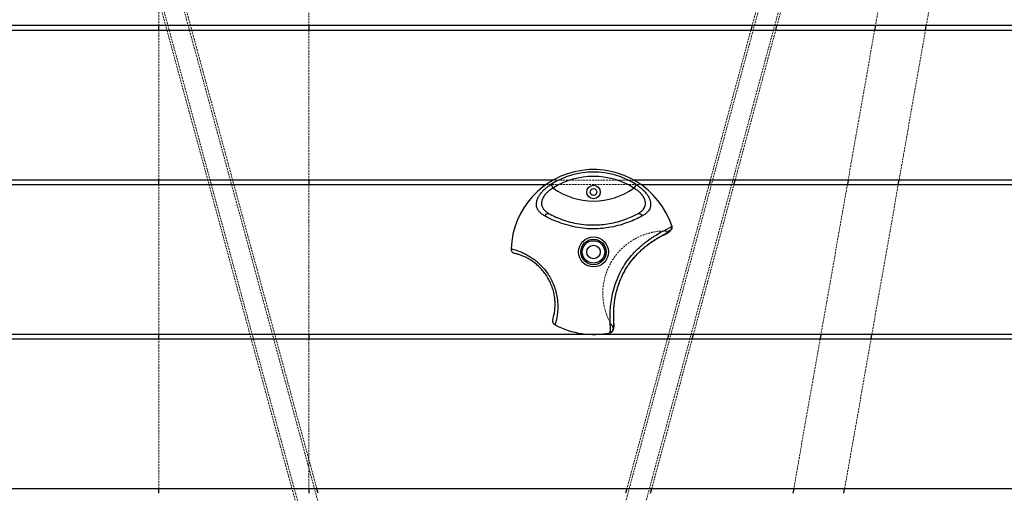
# Model space of a CAD drawing. Units: millimetres. Extents: x -930 to 12772, y 760 to 20622.
# Drawn here: x 3607 to 4263, y 18171 to 18487 of the extents above; entities that cross this region are included whole.
import ezdxf

# ---------------------------------------------------------------- set-up
doc = ezdxf.new("R2010")
doc.units = ezdxf.units.MM
doc.linetypes.add('HIDDEN', pattern=[1.905, 1.27, -0.635])

msp = doc.modelspace()

# ---------------------------------------------------------------- linework, layer by layer
at = {"color": 7, "linetype": 'HIDDEN', "lineweight": 18}
for p, q in [((3299.88362, 19970.76792), (3908.71139, 17738.46659)), ((3908.65854, 17788.06657), (3312.42552, 19974.18854)), ((4499.87561, 19974.17514), (3908.65843, 17788.06657)), ((3908.71149, 17738.46659), (4512.42479, 19970.78131)), ((3676.69195, 18583.47823), (3816.33251, 18071.47823)), ((3804.82516, 18174.47823), (3693.27635, 18583.47823)), ((3699.37487, 18483.47823), (3699.37487, 18583.47823)), ((3799.37487, 18583.47823), (3799.37487, 18483.47823)), ((4122.21785, 18583.47823), (4095.17357, 18483.47823)), ((4111.74836, 18483.47823), (4138.79264, 18583.47823)), ((4195.0694, 18583.47823), (4177.4367, 18483.47823)), ((4211.38389, 18483.47823), (4229.01659, 18583.47823)), ((3699.37487, 18380.47823), (3699.37487, 18480.47823)), ((3799.37487, 18480.47823), (3799.37487, 18380.47823)), ((4094.36225, 18480.47823), (4067.31797, 18380.47823)), ((4083.89276, 18380.47823), (4110.93704, 18480.47823)), ((4176.90772, 18480.47823), (4159.27502, 18380.47823)), ((4193.22222, 18380.47823), (4210.85491, 18480.47823)), ((4016.22631, 18380.47823), (3962.52343, 18380.47823)), ((3699.37487, 18277.47823), (3699.37487, 18377.47823)), ((3799.37487, 18377.47823), (3799.37487, 18277.47823)), ((3957.75209, 18377.47823), (4020.99765, 18377.47823)), ((4066.50664, 18377.47823), (4039.46237, 18277.47823)), ((4056.03716, 18277.47823), (4083.08143, 18377.47823)), ((4158.74604, 18377.47823), (4141.11335, 18277.47823)), ((4175.06054, 18277.47823), (4192.69323, 18377.47823)), ((4038.33874, 18346.36236), (4038.55537, 18345.93238)), ((4041.56411, 18349.83573), (4041.39041, 18350.34954)), ((4002.31349, 18283.15968), (4001.83296, 18283.13202)), ((3699.37487, 18174.47823), (3699.37487, 18274.47823)), ((3799.37487, 18274.47823), (3799.37487, 18174.47823)), ((3999.90566, 18278.4958), (4000.43751, 18278.60228)), ((4038.65104, 18274.47823), (4011.60677, 18174.47823)), ((4028.18156, 18174.47823), (4055.22583, 18274.47823)), ((4140.58436, 18274.47823), (4122.95167, 18174.47823)), ((4156.89886, 18174.47823), (4174.53156, 18274.47823))]:
    msp.add_line(p, q, dxfattribs=at)
at = {"color": 7, "linetype": 'Continuous', "lineweight": 25}
for p, q in [((4516.27302, 18483.47823), (3419.86613, 18483.47823)), ((3699.37487, 18480.47823), (3699.37487, 18483.47823)), ((3799.37487, 18483.47823), (3799.37487, 18480.47823)), ((4095.17357, 18483.47823), (4094.36225, 18480.47823)), ((4110.93704, 18480.47823), (4111.74836, 18483.47823)), ((4177.4367, 18483.47823), (4176.90772, 18480.47823)), ((4210.85491, 18480.47823), (4211.38389, 18483.47823)), ((3426.12631, 18480.47823), (4515.57857, 18480.47823)), ((3962.52343, 18380.47823), (3412.50519, 18380.47823)), ((3699.37487, 18377.47823), (3699.37487, 18380.47823)), ((3799.37487, 18380.47823), (3799.37487, 18377.47823)), ((4492.43043, 18380.47823), (4016.22631, 18380.47823)), ((4067.31797, 18380.47823), (4066.50664, 18377.47823)), ((4083.08143, 18377.47823), (4083.89276, 18380.47823)), ((4159.27502, 18380.47823), (4158.74604, 18377.47823)), ((4192.69323, 18377.47823), (4193.22222, 18380.47823)), ((3029.37487, 18377.47823), (3957.75209, 18377.47823)), ((3960.99733, 18377.55617), (3962.52736, 18375.1257)), ((4017.75241, 18377.55617), (4016.22237, 18375.1257)), ((4020.99765, 18377.47823), (4491.73598, 18377.47823)), ((4041.55374, 18349.86688), (4041.56411, 18349.83573)), ((4468.58783, 18277.47823), (3029.37487, 18277.47823)), ((3049.27487, 18274.47823), (4467.89339, 18274.47823)), ((3699.37487, 18274.47823), (3699.37487, 18277.47823)), ((3799.37487, 18277.47823), (3799.37487, 18274.47823)), ((4000.43751, 18278.60228), (4000.40535, 18278.59568)), ((4039.46237, 18277.47823), (4038.65104, 18274.47823)), ((4055.22583, 18274.47823), (4056.03716, 18277.47823)), ((4141.11335, 18277.47823), (4140.58436, 18274.47823)), ((4174.53156, 18274.47823), (4175.06054, 18277.47823)), ((4444.74524, 18174.47823), (3049.27487, 18174.47823)), ((3699.37487, 18171.47823), (3699.37487, 18174.47823)), ((3799.37487, 18174.47823), (3799.37487, 18171.47823)), ((3805.64337, 18171.47823), (3804.82516, 18174.47823)), ((4011.60677, 18174.47823), (4010.79544, 18171.47823)), ((4027.37023, 18171.47823), (4028.18156, 18174.47823)), ((4122.95167, 18174.47823), (4122.42269, 18171.47823)), ((4156.36988, 18171.47823), (4156.89886, 18174.47823))]:
    msp.add_line(p, q, dxfattribs=at)
for centre, radius in [((3989.37487, 18372.47823), 4.48), ((3989.37487, 18372.47823), 2.25), ((3989.37487, 18332.47823), 10), ((3989.37487, 18332.47823), 8.5), ((3989.37487, 18332.47823), 7.5), ((3989.37487, 18332.47823), 4.5)]:
    msp.add_circle(centre, radius, dxfattribs=at)
for centre, radius, start, end in [((3989.37487, 18332.47823), 55, 18.43069342, 177.79439109), ((3989.37487, 18332.47823), 53.26637, 57.80869748, 122.19130252), ((3989.37487, 18332.47823), 50.3944, 57.80869748, 122.19130252), ((3989.37487, 18412.47823), 46, 234.2929299, 305.7070701), ((3959.18849, 18355.48414), 2.55008, 73.83727081, 156.67000529), ((4019.56125, 18355.48414), 2.55008, 23.32999471, 106.16272919), ((3989.37487, 18332.47823), 55, 242.20560891, 281.569372)]:
    msp.add_arc(centre, radius, start, end, dxfattribs=at)
for points, knots in [([(3956.84691, 18356.49404), (3956.07463, 18356.9596), (3954.53077, 18357.89031), (3952.79995, 18359.62819), (3951.64252, 18361.64329), (3951.18041, 18363.82859), (3951.3919, 18366.09988), (3952.11462, 18368.26733), (3953.29087, 18370.37403), (3954.75724, 18372.32226), (3956.51835, 18374.1536), (3958.57613, 18375.93672), (3960.1517, 18376.99056), (3960.99733, 18377.55617)], [0, 0, 0, 0, 0.105782372, 0.211471947, 0.317935787, 0.424276646, 0.51543037, 0.606524669, 0.685486779, 0.764442165, 0.839003312, 0.913590776, 1, 1, 1, 1]), ([(3962.52736, 18375.1257), (3961.81399, 18374.70704), (3960.49454, 18373.93269), (3958.78562, 18372.55579), (3957.3476, 18371.11941), (3956.17572, 18369.56336), (3955.3183, 18367.96014), (3954.8261, 18366.38709), (3954.70404, 18365.18761), (3954.77718, 18363.8354), (3955.17811, 18362.36723), (3956.27204, 18360.65179), (3957.8446, 18359.15396), (3959.21353, 18358.34042), (3959.89835, 18357.93343)], [0, 0, 0, 0, 0.086556051, 0.160092591, 0.23359314, 0.310907275, 0.388234315, 0.46352338, 0.538853227, 0.568210965, 0.675138207, 0.7822254, 0.891055837, 1, 1, 1, 1]), ([(4018.85139, 18357.93343), (4019.07369, 18358.05741), (4019.90162, 18358.51918), (4021.19444, 18359.42536), (4022.47293, 18360.68527), (4023.37968, 18362.0552), (4023.89926, 18363.4466), (4024.07655, 18364.91954), (4023.92009, 18366.41198), (4023.42532, 18367.9636), (4022.59637, 18369.53048), (4021.41527, 18371.10701), (4019.92331, 18372.60159), (4018.17696, 18373.98406), (4016.88054, 18374.74127), (4016.22237, 18375.1257)], [0, 0, 0, 0, 0.03435682, 0.127959819, 0.22337173, 0.304846071, 0.388118152, 0.462548652, 0.538892264, 0.61191075, 0.687222299, 0.763611986, 0.842844433, 0.92021508, 1, 1, 1, 1]), ([(4017.75241, 18377.55617), (4018.52493, 18377.04106), (4020.06947, 18376.01117), (4022.16348, 18374.22827), (4023.99473, 18372.31903), (4025.47404, 18370.35486), (4026.55108, 18368.40558), (4027.23773, 18366.51503), (4027.52148, 18364.69641), (4027.4198, 18362.93639), (4026.90238, 18361.27572), (4025.9469, 18359.67352), (4024.53645, 18358.206), (4023.09571, 18357.16459), (4022.15211, 18356.63417), (4021.90283, 18356.49404)], [0, 0, 0, 0, 0.078890538, 0.157730069, 0.237068287, 0.316393383, 0.391963762, 0.467552903, 0.543548846, 0.619576847, 0.701287959, 0.783041607, 0.87497944, 0.966972162, 1, 1, 1, 1]), ([(4021.90283, 18356.49404), (4020.53723, 18355.78352), (4017.8064, 18354.36266), (4012.81246, 18352.26641), (4007.12803, 18350.38469), (4001.14865, 18348.94747), (3995.28448, 18348.08404), (3989.67309, 18347.76197), (3983.62064, 18348.01805), (3977.23521, 18349.00628), (3970.64405, 18350.65169), (3964.55039, 18352.79424), (3959.98633, 18354.83034), (3957.62824, 18356.07998), (3956.84691, 18356.49404)], [0, 0, 0, 0, 0.081572771, 0.163122625, 0.253185497, 0.34328765, 0.419538159, 0.496081599, 0.572357902, 0.666422079, 0.760389357, 0.856390083, 0.952416248, 1, 1, 1, 1]), ([(3959.89835, 18357.93343), (3960.59482, 18357.56666), (3962.68692, 18356.46495), (3966.7616, 18354.66805), (3972.24507, 18352.78661), (3978.23036, 18351.39122), (3984.07197, 18350.61318), (3989.62356, 18350.41182), (3994.80672, 18350.64974), (4000.18548, 18351.34169), (4005.6247, 18352.56144), (4010.74216, 18354.20243), (4015.21137, 18356.05176), (4017.63787, 18357.30612), (4018.85139, 18357.93343)], [0, 0, 0, 0, 0.047583475, 0.142932788, 0.238232106, 0.332057231, 0.426027247, 0.503600799, 0.581369767, 0.658831283, 0.74819318, 0.837516947, 0.918740283, 1, 1, 1, 1]), ([(4000.40535, 18278.59568), (4000.52619, 18278.96372), (4000.76136, 18279.68002), (4000.66374, 18282.06653), (4000.49715, 18285.20757), (4000.39932, 18289.10851), (4000.51793, 18293.56749), (4001.00351, 18298.74044), (4002.02473, 18304.55871), (4003.7543, 18310.89414), (4006.18501, 18317.06867), (4009.24712, 18322.75598), (4012.76194, 18327.79296), (4016.79332, 18332.44696), (4020.47529, 18335.96644), (4023.55827, 18338.54481), (4025.99465, 18340.40388), (4028.38503, 18342.06911), (4031.46606, 18344.04016), (4034.99799, 18346.03076), (4038.33043, 18347.7334), (4040.72294, 18348.96013), (4041.27422, 18349.56181), (4041.55374, 18349.86688)], [0, 0, 0, 0, 0.055798649, 0.1085995, 0.162677565, 0.210038211, 0.258461045, 0.307265089, 0.357533293, 0.41028782, 0.464954792, 0.511168386, 0.558552336, 0.60627507, 0.655400497, 0.682849753, 0.710300645, 0.738797831, 0.767297916, 0.824675562, 0.883900275, 0.94113359, 1, 1, 1, 1]), ([(4002.33379, 18279.93838), (4002.46488, 18280.17952), (4002.74429, 18280.6935), (4002.93516, 18281.44663), (4003.05819, 18282.30518), (4003.09133, 18283.39328), (4003.05221, 18284.77032), (4002.97378, 18286.42647), (4002.89808, 18288.26445), (4002.8534, 18290.32519), (4002.86953, 18292.62271), (4002.974, 18295.05599), (4003.19023, 18297.62993), (4003.53203, 18300.3287), (4004.01726, 18303.12769), (4004.6549, 18305.97273), (4005.45836, 18308.83657), (4006.43704, 18311.72215), (4007.60617, 18314.64614), (4008.98121, 18317.59617), (4010.56385, 18320.52866), (4012.34995, 18323.38338), (4014.30336, 18326.10682), (4016.3678, 18328.65748), (4018.49499, 18331.00714), (4020.64064, 18333.13875), (4022.77072, 18335.04345), (4024.87593, 18336.75353), (4026.95651, 18338.29654), (4029.00511, 18339.68859), (4030.98781, 18340.92934), (4032.87021, 18342.01926), (4034.61014, 18342.96971), (4036.19329, 18343.80239), (4037.62898, 18344.55025), (4038.9061, 18345.25806), (4039.8952, 18345.87884), (4040.66129, 18346.59228), (4041.126, 18347.10646), (4041.28735, 18347.4811), (4041.31839, 18347.55318)], [0, 0, 0, 0, 0.013720124, 0.029243056, 0.048420761, 0.075474739, 0.110405274, 0.141787815, 0.1713272, 0.202425101, 0.232051726, 0.260419541, 0.287991432, 0.315424836, 0.34251001, 0.369036074, 0.394868171, 0.420660487, 0.447134384, 0.47424477, 0.501890019, 0.52994393, 0.557951389, 0.585638134, 0.612894104, 0.639629426, 0.665829932, 0.691730452, 0.718192279, 0.745353487, 0.773219642, 0.801748328, 0.831017229, 0.860760789, 0.89212383, 0.925863263, 0.960765617, 0.981184737, 0.996380388, 1, 1, 1, 1]), ([(4041.56411, 18349.83573), (4041.63477, 18349.50978), (4041.77608, 18348.85787), (4041.65287, 18348.03629), (4041.40583, 18347.64788), (4041.33832, 18347.54174)], [0, 0, 0, 0, 0.420869059, 0.841740914, 1, 1, 1, 1]), ([(3934.41562, 18334.59494), (3934.42735, 18334.31765), (3934.45272, 18333.71776), (3934.84823, 18332.81401), (3935.46037, 18332.14921), (3936.12943, 18331.73728), (3936.52594, 18331.6183), (3936.72964, 18331.55717)], [0, 0, 0, 0, 0.2005432013, 0.4338580128, 0.6998513397, 0.8457983625, 1, 1, 1, 1]), ([(3934.41567, 18334.59626), (3934.69294, 18334.53177), (3935.25346, 18334.4014), (3937.09029, 18333.90433), (3939.45367, 18333.11793), (3942.05918, 18332.06244), (3944.90083, 18330.65635), (3947.7219, 18328.97816), (3950.61327, 18326.90938), (3953.40239, 18324.51428), (3956.10292, 18321.70508), (3958.57891, 18318.54499), (3960.77978, 18315.01348), (3962.64511, 18311.12257), (3964.09179, 18306.93766), (3965.02993, 18302.72296), (3965.49201, 18298.73157), (3965.56433, 18295.45729), (3965.43699, 18292.81227), (3965.21945, 18290.69147), (3964.93559, 18288.82529), (3964.52751, 18286.74532), (3964.02093, 18284.78022), (3963.82755, 18284.14504), (3963.72954, 18283.82314)], [0, 0, 0, 0, 0.0603832698, 0.1220709023, 0.1730453551, 0.2249733669, 0.2678240239, 0.3114949897, 0.3506291338, 0.3906754319, 0.4288968783, 0.4682119477, 0.5074652704, 0.5480106336, 0.5921807942, 0.6380332494, 0.6825430184, 0.7282972173, 0.7616978082, 0.7951065693, 0.8298246793, 0.8645480236, 0.9313554767, 1, 1, 1, 1]), ([(3962.2546, 18287.34665), (3962.33581, 18287.61639), (3962.50006, 18288.16199), (3963.00399, 18290.13484), (3963.43707, 18292.5468), (3963.68355, 18294.98655), (3963.78301, 18297.29049), (3963.70243, 18300.14638), (3963.28432, 18303.5585), (3962.43392, 18307.25935), (3961.16227, 18310.88128), (3959.49662, 18314.34059), (3957.59079, 18317.42111), (3955.41577, 18320.2393), (3953.09304, 18322.70208), (3950.66166, 18324.83243), (3948.18062, 18326.64217), (3945.73545, 18328.12323), (3943.30163, 18329.34707), (3941.05065, 18330.27294), (3939.03915, 18330.95103), (3937.46136, 18331.38479), (3936.97505, 18331.49936), (3936.72964, 18331.55717)], [0, 0, 0, 0, 0.0683265926, 0.138200041, 0.2058934084, 0.240933656, 0.275961738, 0.3200024171, 0.3652279753, 0.4083490977, 0.4531659791, 0.4913988783, 0.5309547035, 0.5681924613, 0.606599054, 0.645010363, 0.6844313126, 0.7271955465, 0.7708439477, 0.822701466, 0.8755129472, 0.9371794087, 1, 1, 1, 1]), ([(3963.72837, 18283.82376), (3963.49409, 18283.97256), (3962.98726, 18284.29448), (3962.40235, 18285.08888), (3962.13269, 18285.95141), (3962.11047, 18286.7368), (3962.20568, 18287.13967), (3962.2546, 18287.34665)], [0, 0, 0, 0, 0.200543201, 0.433858012, 0.699851339, 0.845798362, 1, 1, 1, 1]), ([(4000.43751, 18278.60228), (4000.75515, 18278.70404), (4001.39044, 18278.90758), (4002.04148, 18279.42652), (4002.25504, 18279.83641), (4002.31401, 18279.94961)], [0, 0, 0, 0, 0.419894083, 0.8397909558, 1, 1, 1, 1])]:
    msp.add_open_spline(points, degree=3, knots=knots, dxfattribs=at)
at = {"color": 7, "linetype": 'HIDDEN', "lineweight": 18}
for points, knots in [([(4038.33874, 18346.36236), (4037.20558, 18346.40139), (4033.93716, 18346.51397), (4028.55048, 18345.7376), (4022.28882, 18343.89513), (4016.28961, 18341.04156), (4010.64891, 18337.16241), (4005.67453, 18332.30595), (4001.51347, 18326.61885), (3998.37182, 18320.31779), (3996.30097, 18313.58052), (3995.43299, 18306.57421), (3995.73771, 18299.5201), (3997.22304, 18292.64471), (3999.34467, 18287.13688), (4001.20458, 18284.14339), (4001.83296, 18283.13202)], [0, 0, 0, 0, 0.038046076, 0.109737224, 0.18149259, 0.256670025, 0.331837771, 0.410416593, 0.489007422, 0.567412673, 0.645805494, 0.72458678, 0.803379169, 0.881751346, 0.960048938, 1, 1, 1, 1]), ([(4038.55537, 18345.93238), (4038.37936, 18345.65657), (4038.02262, 18345.09756), (4036.12924, 18344.00313), (4033.32706, 18342.46843), (4029.78471, 18340.38573), (4026.3756, 18338.05289), (4023.56202, 18335.84666), (4020.87708, 18333.52989), (4017.64959, 18330.34709), (4014.15307, 18326.18381), (4011.01941, 18321.60222), (4008.28687, 18316.588), (4006.00424, 18311.08145), (4004.37987, 18305.54598), (4003.38044, 18300.38646), (4002.88223, 18295.90876), (4002.70584, 18292.00662), (4002.71577, 18288.66608), (4002.77524, 18285.96649), (4002.75293, 18283.98682), (4002.46105, 18283.43742), (4002.31349, 18283.15968)], [0, 0, 0, 0, 0.058056547, 0.117668331, 0.17544612, 0.235010772, 0.289249802, 0.317302218, 0.345657368, 0.392732468, 0.441329, 0.487690181, 0.53514227, 0.587398749, 0.641561512, 0.689664671, 0.739360537, 0.786716998, 0.835201168, 0.888855969, 0.943813189, 1, 1, 1, 1]), ([(4041.39041, 18350.34954), (4041.46981, 18350.01517), (4041.62862, 18349.3464), (4041.42917, 18348.3164), (4040.92451, 18347.41456), (4040.14711, 18346.74238), (4039.24262, 18346.36817), (4038.62241, 18346.36418), (4038.33874, 18346.36236)], [0, 0, 0, 0, 0.172540098, 0.345101198, 0.517044881, 0.687702146, 0.857166233, 1, 1, 1, 1]), ([(4041.33832, 18347.54174), (4041.24307, 18347.35523), (4040.99507, 18346.86963), (4040.28154, 18346.30752), (4039.42097, 18345.96643), (4038.82271, 18345.91921), (4038.56686, 18345.93182), (4038.55537, 18345.93238)], [0, 0, 0, 0, 0.1840432232, 0.4791970005, 0.7746916681, 0.9898809894, 1, 1, 1, 1]), ([(4001.83296, 18283.13202), (4001.9951, 18282.83697), (4002.31939, 18282.24685), (4002.39924, 18281.22135), (4002.15822, 18280.23271), (4001.59647, 18279.3797), (4000.81532, 18278.75695), (4000.19739, 18278.57955), (3999.90566, 18278.4958)], [0, 0, 0, 0, 0.16902093, 0.338051527, 0.506963229, 0.676516741, 0.847279172, 1, 1, 1, 1]), ([(4002.31401, 18279.94961), (4002.42684, 18280.12382), (4002.72224, 18280.57991), (4002.85166, 18281.47716), (4002.71686, 18282.39297), (4002.45859, 18282.93472), (4002.31973, 18283.15001), (4002.31349, 18283.15968)], [0, 0, 0, 0, 0.1827085836, 0.4783360726, 0.7743049871, 0.9898652566, 1, 1, 1, 1])]:
    msp.add_open_spline(points, degree=3, knots=knots, dxfattribs=at)

doc.saveas('drawing.dxf')
